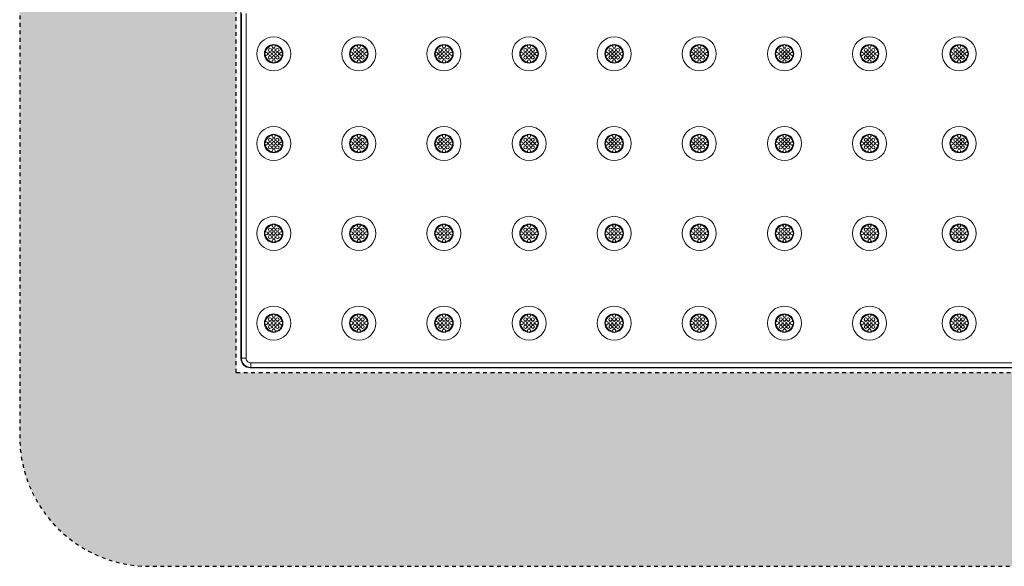
# Model space of a CAD drawing. Extents: x -78 to 276, y 0 to 175.
# Drawn here: x 150 to 176, y 54 to 69 of the extents above; entities that cross this region are included whole.
import ezdxf

# ---------------------------------------------------------------- set-up
doc = ezdxf.new("R2010")
doc.units = 0
doc.header["$LTSCALE"] = 0.125
doc.header["$MEASUREMENT"] = 0
doc.linetypes.add('DOT', pattern=[0.25, 0, -0.25])
doc.layers.add('PART - Primary', color=7, linetype='CONTINUOUS', lineweight=0)
doc.layers.add('SUBSTRATE', color=253, linetype='CONTINUOUS')

msp = doc.modelspace()

# ---------------------------------------------------------------- hatches: boundary and pattern name
at = {"layer": 'SUBSTRATE', "linetype": 'Continuous'}
h = msp.add_hatch(dxfattribs=at)
h.set_pattern_fill('AR-SAND', color=256, scale=0.25)
h.paths.add_polyline_path([(153.507, 88.896, 0.414213), (150.035, 85.424), (150.035, 57.924, 0.414214), (153.507, 54.453), (230.012, 54.453, 0.414213), (233.484, 57.924), (233.484, 85.424, 0.414214), (230.012, 88.896)])
h.paths.add_polyline_path([(228.2, 83.885), (228.2, 59.635), (155.825, 59.635), (155.825, 83.885)], flags=16)
edge = h.paths.add_edge_path(flags=0)
edge.add_ellipse((191.7, 83.51), major_axis=(0.177, 0.177), ratio=0.999924, start_angle=315.0025, end_angle=404.9978)
edge.add_ellipse((191.689, 83.499), major_axis=(-0.177, -0.177), ratio=0.999924, start_angle=135.0039, end_angle=224.998, ccw=False)
edge.add_line((191.939, 83.499), (191.95, 83.51))
edge = h.paths.add_edge_path(flags=0)
edge.add_ellipse((156.211, 60.021), major_axis=(0.177, 0.177), ratio=0.999924, start_angle=135.0039, end_angle=224.998)
edge.add_ellipse((156.2, 60.01), major_axis=(-0.177, -0.177), ratio=0.999924, start_angle=315.0025, end_angle=404.9978)
h.paths.add_polyline_path([(223.287, 61.7), (224.048, 61.7), (224.048, 62.125), (223.287, 62.125)], flags=8)
h.paths.add_polyline_path([(225.649, 61.699), (226.354, 61.699), (226.354, 62.123), (225.649, 62.123)], flags=8)
h.paths.add_polyline_path([(223.885, 61.628), (225.835, 61.628), (225.835, 62.302), (223.885, 62.302)], flags=8)
h.paths.add_polyline_path([(222.85, 62.016), (226.971, 62.016), (226.971, 62.69), (222.85, 62.69)], flags=8)
h.paths.add_polyline_path([(187.162, 61.7), (187.923, 61.7), (187.923, 62.125), (187.162, 62.125)], flags=8)
h.paths.add_polyline_path([(189.524, 61.699), (190.229, 61.699), (190.229, 62.123), (189.524, 62.123)], flags=8)
h.paths.add_polyline_path([(187.76, 61.628), (189.71, 61.628), (189.71, 62.302), (187.76, 62.302)], flags=8)
h.paths.add_polyline_path([(186.725, 62.016), (190.846, 62.016), (190.846, 62.69), (186.725, 62.69)], flags=8)

# ---------------------------------------------------------------- linework, layer by layer
at = {"layer": 'PART - Primary'}
for p, q in [((155.95, 60.956), (155.95, 83.51)), ((155.95, 60.01), (155.95, 83.51)), ((156.2, 59.76), (191.7, 59.76)), ((156.212, 59.896), (191.688, 59.896)), ((156.212, 59.771), (191.688, 59.771))]:
    msp.add_line(p, q, dxfattribs=at)
for points in [[(155.961, 69.238), (155.961, 69.043), (155.961, 68.847), (155.961, 68.652), (155.961, 68.457), (155.961, 68.261), (155.961, 68.066), (155.961, 67.871), (155.961, 67.675), (155.961, 67.48), (155.961, 67.285), (155.961, 67.089), (155.961, 66.894), (155.961, 66.699), (155.961, 66.503), (155.961, 66.308), (155.961, 66.113), (155.961, 65.917), (155.961, 65.722), (155.961, 65.527), (155.961, 65.331), (155.961, 65.136), (155.961, 64.941), (155.961, 64.745), (155.961, 64.55), (155.961, 64.355), (155.961, 64.159), (155.961, 63.964), (155.961, 63.768), (155.961, 63.573), (155.961, 63.378), (155.961, 63.182), (155.961, 62.987), (155.961, 62.792), (155.961, 62.596), (155.961, 62.401), (155.961, 62.206), (155.961, 62.01), (155.961, 61.815), (155.961, 61.62), (155.961, 61.424), (155.961, 61.229), (155.961, 61.034), (155.961, 60.021)], [(156.087, 60.021), (156.087, 61.034), (156.087, 61.229), (156.087, 61.424), (156.087, 61.62), (156.087, 61.815), (156.087, 62.01), (156.087, 62.206), (156.087, 62.401), (156.087, 62.596), (156.087, 62.792), (156.087, 62.987), (156.087, 63.182), (156.087, 63.378), (156.087, 63.573), (156.087, 63.768), (156.087, 63.964), (156.087, 64.159), (156.087, 64.355), (156.087, 64.55), (156.087, 64.745), (156.087, 64.941), (156.087, 65.136), (156.087, 65.331), (156.087, 65.527), (156.087, 65.722), (156.087, 65.917), (156.087, 66.113), (156.087, 66.308), (156.087, 66.503), (156.087, 66.699), (156.087, 66.894), (156.087, 67.089), (156.087, 67.285), (156.087, 67.48), (156.087, 67.675), (156.087, 67.871), (156.087, 68.066), (156.087, 68.261), (156.087, 68.457), (156.087, 68.652), (156.087, 68.847), (156.087, 69.043), (156.087, 69.238)], [(155.961, 60.021), (155.95, 60.01)], [(155.961, 60.021), (156.087, 60.021)], [(156.2, 59.76), (156.212, 59.771)], [(156.212, 59.896), (156.212, 59.771)]]:
    msp.add_lwpolyline(points, dxfattribs=at)
for centre, radius in [((156.825, 68.157), 0.455), ((159.101, 68.157), 0.455), ((161.376, 68.157), 0.455), ((163.652, 68.157), 0.455), ((165.927, 68.157), 0.455), ((168.202, 68.157), 0.455), ((170.478, 68.157), 0.455), ((172.753, 68.157), 0.455), ((175.147, 68.157), 0.455), ((156.625, 68.157), 0.042), ((156.725, 68.257), 0.042), ((156.725, 68.157), 0.042), ((156.825, 68.357), 0.042), ((156.825, 68.257), 0.042), ((156.825, 68.157), 0.042), ((156.925, 68.257), 0.042), ((156.925, 68.157), 0.042), ((157.025, 68.157), 0.042), ((158.901, 68.157), 0.042), ((159.001, 68.257), 0.042), ((159.001, 68.157), 0.042), ((159.101, 68.357), 0.042), ((159.101, 68.257), 0.042), ((159.101, 68.157), 0.042), ((159.201, 68.257), 0.042), ((159.201, 68.157), 0.042), ((159.301, 68.157), 0.042), ((161.176, 68.157), 0.042), ((161.276, 68.257), 0.042), ((161.276, 68.157), 0.042), ((161.376, 68.357), 0.042), ((161.376, 68.257), 0.042), ((161.376, 68.157), 0.042), ((161.476, 68.257), 0.042), ((161.476, 68.157), 0.042), ((161.576, 68.157), 0.042), ((163.452, 68.157), 0.042), ((163.552, 68.257), 0.042), ((163.552, 68.157), 0.042), ((163.652, 68.357), 0.042), ((163.652, 68.257), 0.042), ((163.652, 68.157), 0.042), ((163.752, 68.257), 0.042), ((163.752, 68.157), 0.042), ((163.852, 68.157), 0.042), ((165.727, 68.157), 0.042), ((165.827, 68.257), 0.042), ((165.827, 68.157), 0.042), ((165.927, 68.357), 0.042), ((165.927, 68.257), 0.042), ((165.927, 68.157), 0.042), ((166.027, 68.257), 0.042), ((166.027, 68.157), 0.042), ((166.127, 68.157), 0.042), ((168.002, 68.157), 0.042), ((168.102, 68.257), 0.042), ((168.102, 68.157), 0.042), ((168.202, 68.357), 0.042), ((168.202, 68.257), 0.042), ((168.202, 68.157), 0.042), ((168.302, 68.257), 0.042), ((168.302, 68.157), 0.042), ((168.402, 68.157), 0.042), ((170.278, 68.157), 0.042), ((170.378, 68.257), 0.042), ((170.378, 68.157), 0.042), ((170.478, 68.357), 0.042), ((170.478, 68.257), 0.042), ((170.478, 68.157), 0.042), ((170.578, 68.257), 0.042), ((170.578, 68.157), 0.042), ((170.678, 68.157), 0.042), ((172.553, 68.157), 0.042), ((172.653, 68.257), 0.042), ((172.653, 68.157), 0.042), ((172.753, 68.357), 0.042), ((172.753, 68.257), 0.042), ((172.753, 68.157), 0.042), ((172.853, 68.257), 0.042), ((172.853, 68.157), 0.042), ((172.953, 68.157), 0.042), ((174.947, 68.157), 0.042), ((175.047, 68.257), 0.042), ((175.047, 68.157), 0.042), ((175.147, 68.357), 0.042), ((175.147, 68.257), 0.042), ((175.147, 68.157), 0.042), ((175.247, 68.257), 0.042), ((175.247, 68.157), 0.042), ((175.347, 68.157), 0.042), ((156.725, 68.057), 0.042), ((156.825, 68.057), 0.042), ((156.825, 67.957), 0.042), ((156.925, 68.057), 0.042), ((159.001, 68.057), 0.042), ((159.101, 68.057), 0.042), ((159.101, 67.957), 0.042), ((159.201, 68.057), 0.042), ((161.276, 68.057), 0.042), ((161.376, 68.057), 0.042), ((161.376, 67.957), 0.042), ((161.476, 68.057), 0.042), ((163.552, 68.057), 0.042), ((163.652, 68.057), 0.042), ((163.652, 67.957), 0.042), ((163.752, 68.057), 0.042), ((165.827, 68.057), 0.042), ((165.927, 68.057), 0.042), ((165.927, 67.957), 0.042), ((166.027, 68.057), 0.042), ((168.102, 68.057), 0.042), ((168.202, 68.057), 0.042), ((168.202, 67.957), 0.042), ((168.302, 68.057), 0.042), ((170.378, 68.057), 0.042), ((170.478, 68.057), 0.042), ((170.478, 67.957), 0.042), ((170.578, 68.057), 0.042), ((172.653, 68.057), 0.042), ((172.753, 68.057), 0.042), ((172.753, 67.957), 0.042), ((172.853, 68.057), 0.042), ((175.047, 68.057), 0.042), ((175.147, 68.057), 0.042), ((175.147, 67.957), 0.042), ((175.247, 68.057), 0.042), ((156.825, 65.757), 0.455), ((159.101, 65.757), 0.455), ((161.376, 65.757), 0.455), ((163.652, 65.757), 0.455), ((165.927, 65.757), 0.455), ((168.202, 65.757), 0.455), ((170.478, 65.757), 0.455), ((172.753, 65.757), 0.455), ((175.147, 65.757), 0.455), ((156.725, 65.857), 0.042), ((156.825, 65.957), 0.042), ((156.825, 65.857), 0.042), ((156.925, 65.857), 0.042), ((159.001, 65.857), 0.042), ((159.101, 65.957), 0.042), ((159.101, 65.857), 0.042), ((159.201, 65.857), 0.042), ((161.276, 65.857), 0.042), ((161.376, 65.957), 0.042), ((161.376, 65.857), 0.042), ((161.476, 65.857), 0.042), ((163.552, 65.857), 0.042), ((163.652, 65.957), 0.042), ((163.652, 65.857), 0.042), ((163.752, 65.857), 0.042), ((165.827, 65.857), 0.042), ((165.927, 65.957), 0.042), ((165.927, 65.857), 0.042), ((166.027, 65.857), 0.042), ((168.102, 65.857), 0.042), ((168.202, 65.957), 0.042), ((168.202, 65.857), 0.042), ((168.302, 65.857), 0.042), ((170.378, 65.857), 0.042), ((170.478, 65.957), 0.042), ((170.478, 65.857), 0.042), ((170.578, 65.857), 0.042), ((172.653, 65.857), 0.042), ((172.753, 65.957), 0.042), ((172.753, 65.857), 0.042), ((172.853, 65.857), 0.042), ((175.047, 65.857), 0.042), ((175.147, 65.957), 0.042), ((175.147, 65.857), 0.042), ((175.247, 65.857), 0.042), ((156.625, 65.757), 0.042), ((156.725, 65.757), 0.042), ((156.725, 65.657), 0.042), ((156.825, 65.757), 0.042), ((156.825, 65.657), 0.042), ((156.825, 65.557), 0.042), ((156.925, 65.757), 0.042), ((156.925, 65.657), 0.042), ((157.025, 65.757), 0.042), ((158.901, 65.757), 0.042), ((159.001, 65.757), 0.042), ((159.001, 65.657), 0.042), ((159.101, 65.757), 0.042), ((159.101, 65.657), 0.042), ((159.101, 65.557), 0.042), ((159.201, 65.757), 0.042), ((159.201, 65.657), 0.042), ((159.301, 65.757), 0.042), ((161.176, 65.757), 0.042), ((161.276, 65.757), 0.042), ((161.276, 65.657), 0.042), ((161.376, 65.757), 0.042), ((161.376, 65.657), 0.042), ((161.376, 65.557), 0.042), ((161.476, 65.757), 0.042), ((161.476, 65.657), 0.042), ((161.576, 65.757), 0.042), ((163.452, 65.757), 0.042), ((163.552, 65.757), 0.042), ((163.552, 65.657), 0.042), ((163.652, 65.757), 0.042), ((163.652, 65.657), 0.042), ((163.652, 65.557), 0.042), ((163.752, 65.757), 0.042), ((163.752, 65.657), 0.042), ((163.852, 65.757), 0.042), ((165.727, 65.757), 0.042), ((165.827, 65.757), 0.042), ((165.827, 65.657), 0.042), ((165.927, 65.757), 0.042), ((165.927, 65.657), 0.042), ((165.927, 65.557), 0.042), ((166.027, 65.757), 0.042), ((166.027, 65.657), 0.042), ((166.127, 65.757), 0.042), ((168.002, 65.757), 0.042), ((168.102, 65.757), 0.042), ((168.102, 65.657), 0.042), ((168.202, 65.757), 0.042), ((168.202, 65.657), 0.042), ((168.202, 65.557), 0.042), ((168.302, 65.757), 0.042), ((168.302, 65.657), 0.042), ((168.402, 65.757), 0.042), ((170.278, 65.757), 0.042), ((170.378, 65.757), 0.042), ((170.378, 65.657), 0.042), ((170.478, 65.757), 0.042), ((170.478, 65.657), 0.042), ((170.478, 65.557), 0.042), ((170.578, 65.757), 0.042), ((170.578, 65.657), 0.042), ((170.678, 65.757), 0.042), ((172.553, 65.757), 0.042), ((172.653, 65.757), 0.042), ((172.653, 65.657), 0.042), ((172.753, 65.757), 0.042), ((172.753, 65.657), 0.042), ((172.753, 65.557), 0.042), ((172.853, 65.757), 0.042), ((172.853, 65.657), 0.042), ((172.953, 65.757), 0.042), ((174.947, 65.757), 0.042), ((175.047, 65.757), 0.042), ((175.047, 65.657), 0.042), ((175.147, 65.757), 0.042), ((175.147, 65.657), 0.042), ((175.147, 65.557), 0.042), ((175.247, 65.757), 0.042), ((175.247, 65.657), 0.042), ((175.347, 65.757), 0.042), ((156.825, 63.356), 0.455), ((159.101, 63.356), 0.455), ((161.376, 63.356), 0.455), ((163.652, 63.356), 0.455), ((165.927, 63.356), 0.455), ((168.202, 63.356), 0.455), ((170.478, 63.356), 0.455), ((172.753, 63.356), 0.455), ((175.147, 63.356), 0.455), ((156.725, 63.456), 0.042), ((156.825, 63.556), 0.042), ((156.825, 63.456), 0.042), ((156.925, 63.456), 0.042), ((159.001, 63.456), 0.042), ((159.101, 63.556), 0.042), ((159.101, 63.456), 0.042), ((159.201, 63.456), 0.042), ((161.276, 63.456), 0.042), ((161.376, 63.556), 0.042), ((161.376, 63.456), 0.042), ((161.476, 63.456), 0.042), ((163.552, 63.456), 0.042), ((163.652, 63.556), 0.042), ((163.652, 63.456), 0.042), ((163.752, 63.456), 0.042), ((165.827, 63.456), 0.042), ((165.927, 63.556), 0.042), ((165.927, 63.456), 0.042), ((166.027, 63.456), 0.042), ((168.102, 63.456), 0.042), ((168.202, 63.556), 0.042), ((168.202, 63.456), 0.042), ((168.302, 63.456), 0.042), ((170.378, 63.456), 0.042), ((170.478, 63.556), 0.042), ((170.478, 63.456), 0.042), ((170.578, 63.456), 0.042), ((172.653, 63.456), 0.042), ((172.753, 63.556), 0.042), ((172.753, 63.456), 0.042), ((172.853, 63.456), 0.042), ((175.047, 63.456), 0.042), ((175.147, 63.556), 0.042), ((175.147, 63.456), 0.042), ((175.247, 63.456), 0.042), ((156.625, 63.356), 0.042), ((156.725, 63.356), 0.042), ((156.725, 63.256), 0.042), ((156.825, 63.356), 0.042), ((156.825, 63.256), 0.042), ((156.825, 63.156), 0.042), ((156.925, 63.356), 0.042), ((156.925, 63.256), 0.042), ((157.025, 63.356), 0.042), ((158.901, 63.356), 0.042), ((159.001, 63.356), 0.042), ((159.001, 63.256), 0.042), ((159.101, 63.356), 0.042), ((159.101, 63.256), 0.042), ((159.101, 63.156), 0.042), ((159.201, 63.356), 0.042), ((159.201, 63.256), 0.042), ((159.301, 63.356), 0.042), ((161.176, 63.356), 0.042), ((161.276, 63.356), 0.042), ((161.276, 63.256), 0.042), ((161.376, 63.356), 0.042), ((161.376, 63.256), 0.042), ((161.376, 63.156), 0.042), ((161.476, 63.356), 0.042), ((161.476, 63.256), 0.042), ((161.576, 63.356), 0.042), ((163.452, 63.356), 0.042), ((163.552, 63.356), 0.042), ((163.552, 63.256), 0.042), ((163.652, 63.356), 0.042), ((163.652, 63.256), 0.042), ((163.652, 63.156), 0.042), ((163.752, 63.356), 0.042), ((163.752, 63.256), 0.042), ((163.852, 63.356), 0.042), ((165.727, 63.356), 0.042), ((165.827, 63.356), 0.042), ((165.827, 63.256), 0.042), ((165.927, 63.356), 0.042), ((165.927, 63.256), 0.042), ((165.927, 63.156), 0.042), ((166.027, 63.356), 0.042), ((166.027, 63.256), 0.042), ((166.127, 63.356), 0.042), ((168.002, 63.356), 0.042), ((168.102, 63.356), 0.042), ((168.102, 63.256), 0.042), ((168.202, 63.356), 0.042), ((168.202, 63.256), 0.042), ((168.202, 63.156), 0.042), ((168.302, 63.356), 0.042), ((168.302, 63.256), 0.042), ((168.402, 63.356), 0.042), ((170.278, 63.356), 0.042), ((170.378, 63.356), 0.042), ((170.378, 63.256), 0.042), ((170.478, 63.356), 0.042), ((170.478, 63.256), 0.042), ((170.478, 63.156), 0.042), ((170.578, 63.356), 0.042), ((170.578, 63.256), 0.042), ((170.678, 63.356), 0.042), ((172.553, 63.356), 0.042), ((172.653, 63.356), 0.042), ((172.653, 63.256), 0.042), ((172.753, 63.356), 0.042), ((172.753, 63.256), 0.042), ((172.753, 63.156), 0.042), ((172.853, 63.356), 0.042), ((172.853, 63.256), 0.042), ((172.953, 63.356), 0.042), ((174.947, 63.356), 0.042), ((175.047, 63.356), 0.042), ((175.047, 63.256), 0.042), ((175.147, 63.356), 0.042), ((175.147, 63.256), 0.042), ((175.147, 63.156), 0.042), ((175.247, 63.356), 0.042), ((175.247, 63.256), 0.042), ((175.347, 63.356), 0.042), ((156.825, 60.956), 0.455), ((159.101, 60.956), 0.455), ((161.376, 60.956), 0.455), ((163.652, 60.956), 0.455), ((165.927, 60.956), 0.455), ((168.202, 60.956), 0.455), ((170.478, 60.956), 0.455), ((172.753, 60.956), 0.455), ((175.147, 60.956), 0.455), ((156.725, 61.056), 0.042), ((156.825, 61.156), 0.042), ((156.825, 61.056), 0.042), ((156.925, 61.056), 0.042), ((159.001, 61.056), 0.042), ((159.101, 61.156), 0.042), ((159.101, 61.056), 0.042), ((159.201, 61.056), 0.042), ((161.276, 61.056), 0.042), ((161.376, 61.156), 0.042), ((161.376, 61.056), 0.042), ((161.476, 61.056), 0.042), ((163.552, 61.056), 0.042), ((163.652, 61.156), 0.042), ((163.652, 61.056), 0.042), ((163.752, 61.056), 0.042), ((165.827, 61.056), 0.042), ((165.927, 61.156), 0.042), ((165.927, 61.056), 0.042), ((166.027, 61.056), 0.042), ((168.102, 61.056), 0.042), ((168.202, 61.156), 0.042), ((168.202, 61.056), 0.042), ((168.302, 61.056), 0.042), ((170.378, 61.056), 0.042), ((170.478, 61.156), 0.042), ((170.478, 61.056), 0.042), ((170.578, 61.056), 0.042), ((172.653, 61.056), 0.042), ((172.753, 61.156), 0.042), ((172.753, 61.056), 0.042), ((172.853, 61.056), 0.042), ((175.047, 61.056), 0.042), ((175.147, 61.156), 0.042), ((175.147, 61.056), 0.042), ((175.247, 61.056), 0.042), ((156.625, 60.956), 0.042), ((156.725, 60.956), 0.042), ((156.725, 60.856), 0.042), ((156.825, 60.956), 0.042), ((156.825, 60.856), 0.042), ((156.925, 60.956), 0.042), ((156.925, 60.856), 0.042), ((157.025, 60.956), 0.042), ((158.901, 60.956), 0.042), ((159.001, 60.956), 0.042), ((159.001, 60.856), 0.042), ((159.101, 60.956), 0.042), ((159.101, 60.856), 0.042), ((159.201, 60.956), 0.042), ((159.201, 60.856), 0.042), ((159.301, 60.956), 0.042), ((161.176, 60.956), 0.042), ((161.276, 60.956), 0.042), ((161.276, 60.856), 0.042), ((161.376, 60.956), 0.042), ((161.376, 60.856), 0.042), ((161.476, 60.956), 0.042), ((161.476, 60.856), 0.042), ((161.576, 60.956), 0.042), ((163.452, 60.956), 0.042), ((163.552, 60.956), 0.042), ((163.552, 60.856), 0.042), ((163.652, 60.956), 0.042), ((163.652, 60.856), 0.042), ((163.752, 60.956), 0.042), ((163.752, 60.856), 0.042), ((163.852, 60.956), 0.042), ((165.727, 60.956), 0.042), ((165.827, 60.956), 0.042), ((165.827, 60.856), 0.042), ((165.927, 60.956), 0.042), ((165.927, 60.856), 0.042), ((166.027, 60.956), 0.042), ((166.027, 60.856), 0.042), ((166.127, 60.956), 0.042), ((168.002, 60.956), 0.042), ((168.102, 60.956), 0.042), ((168.102, 60.856), 0.042), ((168.202, 60.956), 0.042), ((168.202, 60.856), 0.042), ((168.302, 60.956), 0.042), ((168.302, 60.856), 0.042), ((168.402, 60.956), 0.042), ((170.278, 60.956), 0.042), ((170.378, 60.956), 0.042), ((170.378, 60.856), 0.042), ((170.478, 60.956), 0.042), ((170.478, 60.856), 0.042), ((170.578, 60.956), 0.042), ((170.578, 60.856), 0.042), ((170.678, 60.956), 0.042), ((172.553, 60.956), 0.042), ((172.653, 60.956), 0.042), ((172.653, 60.856), 0.042), ((172.753, 60.956), 0.042), ((172.753, 60.856), 0.042), ((172.853, 60.956), 0.042), ((172.853, 60.856), 0.042), ((172.953, 60.956), 0.042), ((174.947, 60.956), 0.042), ((175.047, 60.956), 0.042), ((175.047, 60.856), 0.042), ((175.147, 60.956), 0.042), ((175.147, 60.856), 0.042), ((175.247, 60.956), 0.042), ((175.247, 60.856), 0.042), ((175.347, 60.956), 0.042), ((156.825, 60.756), 0.042), ((159.101, 60.756), 0.042), ((161.376, 60.756), 0.042), ((163.652, 60.756), 0.042), ((165.927, 60.756), 0.042), ((168.202, 60.756), 0.042), ((170.478, 60.756), 0.042), ((172.753, 60.756), 0.042), ((175.147, 60.756), 0.042)]:
    msp.add_circle(centre, radius, dxfattribs=at)
for centre, radius, start, end in [((156.825, 68.157), 0.248, 90, 180), ((156.825, 68.157), 0.227, 98.779, 171.221), ((156.825, 68.157), 0.248, 0, 90), ((156.825, 68.157), 0.227, 8.779, 81.221), ((159.101, 68.157), 0.248, 90, 180), ((159.101, 68.157), 0.227, 98.779, 171.221), ((159.101, 68.157), 0.248, 0, 90), ((159.101, 68.157), 0.227, 8.779, 81.221), ((161.376, 68.157), 0.248, 90, 180), ((161.376, 68.157), 0.227, 98.779, 171.221), ((161.376, 68.157), 0.248, 0, 90), ((161.376, 68.157), 0.227, 8.779, 81.221), ((163.652, 68.157), 0.248, 90, 180), ((163.652, 68.157), 0.227, 98.779, 171.221), ((163.652, 68.157), 0.248, 0, 90), ((163.652, 68.157), 0.227, 8.779, 81.221), ((165.927, 68.157), 0.248, 90, 180), ((165.927, 68.157), 0.227, 98.779, 171.221), ((165.927, 68.157), 0.248, 0, 90), ((165.927, 68.157), 0.227, 8.779, 81.221), ((168.202, 68.157), 0.248, 90, 180), ((168.202, 68.157), 0.227, 98.779, 171.221), ((168.202, 68.157), 0.248, 0, 90), ((168.202, 68.157), 0.227, 8.779, 81.221), ((170.478, 68.157), 0.248, 90, 180), ((170.478, 68.157), 0.227, 98.779, 171.221), ((170.478, 68.157), 0.248, 0, 90), ((170.478, 68.157), 0.227, 8.779, 81.221), ((172.753, 68.157), 0.248, 90, 180), ((172.753, 68.157), 0.227, 98.779, 171.221), ((172.753, 68.157), 0.248, 0, 90), ((172.753, 68.157), 0.227, 8.779, 81.221), ((175.147, 68.157), 0.248, 90, 180), ((175.147, 68.157), 0.227, 98.779, 171.221), ((175.147, 68.157), 0.248, 0, 90), ((175.147, 68.157), 0.227, 8.779, 81.221), ((156.825, 68.157), 0.248, 180, 270), ((156.825, 68.157), 0.227, 188.779, 261.221), ((156.825, 68.157), 0.248, 270, 0), ((156.825, 68.157), 0.227, 278.779, 351.221), ((159.101, 68.157), 0.248, 180, 270), ((159.101, 68.157), 0.227, 188.779, 261.221), ((159.101, 68.157), 0.248, 270, 0), ((159.101, 68.157), 0.227, 278.779, 351.221), ((161.376, 68.157), 0.248, 180, 270), ((161.376, 68.157), 0.227, 188.779, 261.221), ((161.376, 68.157), 0.248, 270, 0), ((161.376, 68.157), 0.227, 278.779, 351.221), ((163.652, 68.157), 0.248, 180, 270), ((163.652, 68.157), 0.227, 188.779, 261.221), ((163.652, 68.157), 0.248, 270, 0), ((163.652, 68.157), 0.227, 278.779, 351.221), ((165.927, 68.157), 0.248, 180, 270), ((165.927, 68.157), 0.227, 188.779, 261.221), ((165.927, 68.157), 0.248, 270, 0), ((165.927, 68.157), 0.227, 278.779, 351.221), ((168.202, 68.157), 0.248, 180, 270), ((168.202, 68.157), 0.227, 188.779, 261.221), ((168.202, 68.157), 0.248, 270, 0), ((168.202, 68.157), 0.227, 278.779, 351.221), ((170.478, 68.157), 0.248, 180, 270), ((170.478, 68.157), 0.227, 188.779, 261.221), ((170.478, 68.157), 0.248, 270, 0), ((170.478, 68.157), 0.227, 278.779, 351.221), ((172.753, 68.157), 0.248, 180, 270), ((172.753, 68.157), 0.227, 188.779, 261.221), ((172.753, 68.157), 0.248, 270, 0), ((172.753, 68.157), 0.227, 278.779, 351.221), ((175.147, 68.157), 0.248, 180, 270), ((175.147, 68.157), 0.227, 188.779, 261.221), ((175.147, 68.157), 0.248, 270, 0), ((175.147, 68.157), 0.227, 278.779, 351.221), ((156.825, 65.757), 0.248, 90, 180), ((156.825, 65.757), 0.227, 98.779, 171.221), ((156.825, 65.757), 0.248, 0, 90), ((156.825, 65.757), 0.227, 8.779, 81.221), ((159.101, 65.757), 0.248, 90, 180), ((159.101, 65.757), 0.227, 98.779, 171.221), ((159.101, 65.757), 0.248, 0, 90), ((159.101, 65.757), 0.227, 8.779, 81.221), ((161.376, 65.757), 0.248, 90, 180), ((161.376, 65.757), 0.227, 98.779, 171.221), ((161.376, 65.757), 0.248, 0, 90), ((161.376, 65.757), 0.227, 8.779, 81.221), ((163.652, 65.757), 0.248, 90, 180), ((163.652, 65.757), 0.227, 98.779, 171.221), ((163.652, 65.757), 0.248, 0, 90), ((163.652, 65.757), 0.227, 8.779, 81.221), ((165.927, 65.757), 0.248, 90, 180), ((165.927, 65.757), 0.227, 98.779, 171.221), ((165.927, 65.757), 0.248, 0, 90), ((165.927, 65.757), 0.227, 8.779, 81.221), ((168.202, 65.757), 0.248, 90, 180), ((168.202, 65.757), 0.227, 98.779, 171.221), ((168.202, 65.757), 0.248, 0, 90), ((168.202, 65.757), 0.227, 8.779, 81.221), ((170.478, 65.757), 0.248, 90, 180), ((170.478, 65.757), 0.227, 98.779, 171.221), ((170.478, 65.757), 0.248, 0, 90), ((170.478, 65.757), 0.227, 8.779, 81.221), ((172.753, 65.757), 0.248, 90, 180), ((172.753, 65.757), 0.227, 98.779, 171.221), ((172.753, 65.757), 0.248, 0, 90), ((172.753, 65.757), 0.227, 8.779, 81.221), ((175.147, 65.757), 0.248, 90, 180), ((175.147, 65.757), 0.227, 98.779, 171.221), ((175.147, 65.757), 0.248, 0, 90), ((175.147, 65.757), 0.227, 8.779, 81.221), ((156.825, 65.757), 0.248, 180, 270), ((156.825, 65.757), 0.227, 188.779, 261.221), ((156.825, 65.757), 0.248, 270, 0), ((156.825, 65.757), 0.227, 278.779, 351.221), ((159.101, 65.757), 0.248, 180, 270), ((159.101, 65.757), 0.227, 188.779, 261.221), ((159.101, 65.757), 0.248, 270, 0), ((159.101, 65.757), 0.227, 278.779, 351.221), ((161.376, 65.757), 0.248, 180, 270), ((161.376, 65.757), 0.227, 188.779, 261.221), ((161.376, 65.757), 0.248, 270, 0), ((161.376, 65.757), 0.227, 278.779, 351.221), ((163.652, 65.757), 0.248, 180, 270), ((163.652, 65.757), 0.227, 188.779, 261.221), ((163.652, 65.757), 0.248, 270, 0), ((163.652, 65.757), 0.227, 278.779, 351.221), ((165.927, 65.757), 0.248, 180, 270), ((165.927, 65.757), 0.227, 188.779, 261.221), ((165.927, 65.757), 0.248, 270, 0), ((165.927, 65.757), 0.227, 278.779, 351.221), ((168.202, 65.757), 0.248, 180, 270), ((168.202, 65.757), 0.227, 188.779, 261.221), ((168.202, 65.757), 0.248, 270, 0), ((168.202, 65.757), 0.227, 278.779, 351.221), ((170.478, 65.757), 0.248, 180, 270), ((170.478, 65.757), 0.227, 188.779, 261.221), ((170.478, 65.757), 0.248, 270, 0), ((170.478, 65.757), 0.227, 278.779, 351.221), ((172.753, 65.757), 0.248, 180, 270), ((172.753, 65.757), 0.227, 188.779, 261.221), ((172.753, 65.757), 0.248, 270, 0), ((172.753, 65.757), 0.227, 278.779, 351.221), ((175.147, 65.757), 0.248, 180, 270), ((175.147, 65.757), 0.227, 188.779, 261.221), ((175.147, 65.757), 0.248, 270, 0), ((175.147, 65.757), 0.227, 278.779, 351.221), ((156.825, 63.356), 0.248, 90, 180), ((156.825, 63.356), 0.227, 98.779, 171.221), ((156.825, 63.356), 0.248, 0, 90), ((156.825, 63.356), 0.227, 8.779, 81.221), ((159.101, 63.356), 0.248, 90, 180), ((159.101, 63.356), 0.227, 98.779, 171.221), ((159.101, 63.356), 0.248, 0, 90), ((159.101, 63.356), 0.227, 8.779, 81.221), ((161.376, 63.356), 0.248, 90, 180), ((161.376, 63.356), 0.227, 98.779, 171.221), ((161.376, 63.356), 0.248, 0, 90), ((161.376, 63.356), 0.227, 8.779, 81.221), ((163.652, 63.356), 0.248, 90, 180), ((163.652, 63.356), 0.227, 98.779, 171.221), ((163.652, 63.356), 0.248, 0, 90), ((163.652, 63.356), 0.227, 8.779, 81.221), ((165.927, 63.356), 0.248, 90, 180), ((165.927, 63.356), 0.227, 98.779, 171.221), ((165.927, 63.356), 0.248, 0, 90), ((165.927, 63.356), 0.227, 8.779, 81.221), ((168.202, 63.356), 0.248, 90, 180), ((168.202, 63.356), 0.227, 98.779, 171.221), ((168.202, 63.356), 0.248, 0, 90), ((168.202, 63.356), 0.227, 8.779, 81.221), ((170.478, 63.356), 0.248, 90, 180), ((170.478, 63.356), 0.227, 98.779, 171.221), ((170.478, 63.356), 0.248, 0, 90), ((170.478, 63.356), 0.227, 8.779, 81.221), ((172.753, 63.356), 0.248, 90, 180), ((172.753, 63.356), 0.227, 98.779, 171.221), ((172.753, 63.356), 0.248, 0, 90), ((172.753, 63.356), 0.227, 8.779, 81.221), ((175.147, 63.356), 0.248, 90, 180), ((175.147, 63.356), 0.227, 98.779, 171.221), ((175.147, 63.356), 0.248, 0, 90), ((175.147, 63.356), 0.227, 8.779, 81.221), ((156.825, 63.356), 0.248, 180, 270), ((156.825, 63.356), 0.227, 188.779, 261.221), ((156.825, 63.356), 0.248, 270, 0), ((156.825, 63.356), 0.227, 278.779, 351.221), ((159.101, 63.356), 0.248, 180, 270), ((159.101, 63.356), 0.227, 188.779, 261.221), ((159.101, 63.356), 0.248, 270, 0), ((159.101, 63.356), 0.227, 278.779, 351.221), ((161.376, 63.356), 0.248, 180, 270), ((161.376, 63.356), 0.227, 188.779, 261.221), ((161.376, 63.356), 0.248, 270, 0), ((161.376, 63.356), 0.227, 278.779, 351.221), ((163.652, 63.356), 0.248, 180, 270), ((163.652, 63.356), 0.227, 188.779, 261.221), ((163.652, 63.356), 0.248, 270, 0), ((163.652, 63.356), 0.227, 278.779, 351.221), ((165.927, 63.356), 0.248, 180, 270), ((165.927, 63.356), 0.227, 188.779, 261.221), ((165.927, 63.356), 0.248, 270, 0), ((165.927, 63.356), 0.227, 278.779, 351.221), ((168.202, 63.356), 0.248, 180, 270), ((168.202, 63.356), 0.227, 188.779, 261.221), ((168.202, 63.356), 0.248, 270, 0), ((168.202, 63.356), 0.227, 278.779, 351.221), ((170.478, 63.356), 0.248, 180, 270), ((170.478, 63.356), 0.227, 188.779, 261.221), ((170.478, 63.356), 0.248, 270, 0), ((170.478, 63.356), 0.227, 278.779, 351.221), ((172.753, 63.356), 0.248, 180, 270), ((172.753, 63.356), 0.227, 188.779, 261.221), ((172.753, 63.356), 0.248, 270, 0), ((172.753, 63.356), 0.227, 278.779, 351.221), ((175.147, 63.356), 0.248, 180, 270), ((175.147, 63.356), 0.227, 188.779, 261.221), ((175.147, 63.356), 0.248, 270, 0), ((175.147, 63.356), 0.227, 278.779, 351.221), ((156.825, 60.956), 0.248, 90, 180), ((156.825, 60.956), 0.227, 98.779, 171.221), ((156.825, 60.956), 0.248, 0, 90), ((156.825, 60.956), 0.227, 8.779, 81.221), ((159.101, 60.956), 0.248, 90, 180), ((159.101, 60.956), 0.227, 98.779, 171.221), ((159.101, 60.956), 0.248, 0, 90), ((159.101, 60.956), 0.227, 8.779, 81.221), ((161.376, 60.956), 0.248, 90, 180), ((161.376, 60.956), 0.227, 98.779, 171.221), ((161.376, 60.956), 0.248, 0, 90), ((161.376, 60.956), 0.227, 8.779, 81.221), ((163.652, 60.956), 0.248, 90, 180), ((163.652, 60.956), 0.227, 98.779, 171.221), ((163.652, 60.956), 0.248, 0, 90), ((163.652, 60.956), 0.227, 8.779, 81.221), ((165.927, 60.956), 0.248, 90, 180), ((165.927, 60.956), 0.227, 98.779, 171.221), ((165.927, 60.956), 0.248, 0, 90), ((165.927, 60.956), 0.227, 8.779, 81.221), ((168.202, 60.956), 0.248, 90, 180), ((168.202, 60.956), 0.227, 98.779, 171.221), ((168.202, 60.956), 0.248, 0, 90), ((168.202, 60.956), 0.227, 8.779, 81.221), ((170.478, 60.956), 0.248, 90, 180), ((170.478, 60.956), 0.227, 98.779, 171.221), ((170.478, 60.956), 0.248, 0, 90), ((170.478, 60.956), 0.227, 8.779, 81.221), ((172.753, 60.956), 0.248, 90, 180), ((172.753, 60.956), 0.227, 98.779, 171.221), ((172.753, 60.956), 0.248, 0, 90), ((172.753, 60.956), 0.227, 8.779, 81.221), ((175.147, 60.956), 0.248, 90, 180), ((175.147, 60.956), 0.227, 98.779, 171.221), ((175.147, 60.956), 0.248, 0, 90), ((175.147, 60.956), 0.227, 8.779, 81.221), ((156.825, 60.956), 0.248, 180, 270), ((156.825, 60.956), 0.227, 188.779, 261.221), ((156.825, 60.956), 0.248, 270, 0), ((156.825, 60.956), 0.227, 278.779, 351.221), ((159.101, 60.956), 0.248, 180, 270), ((159.101, 60.956), 0.227, 188.779, 261.221), ((159.101, 60.956), 0.248, 270, 0), ((159.101, 60.956), 0.227, 278.779, 351.221), ((161.376, 60.956), 0.248, 180, 270), ((161.376, 60.956), 0.227, 188.779, 261.221), ((161.376, 60.956), 0.248, 270, 0), ((161.376, 60.956), 0.227, 278.779, 351.221), ((163.652, 60.956), 0.248, 180, 270), ((163.652, 60.956), 0.227, 188.779, 261.221), ((163.652, 60.956), 0.248, 270, 0), ((163.652, 60.956), 0.227, 278.779, 351.221), ((165.927, 60.956), 0.248, 180, 270), ((165.927, 60.956), 0.227, 188.779, 261.221), ((165.927, 60.956), 0.248, 270, 0), ((165.927, 60.956), 0.227, 278.779, 351.221), ((168.202, 60.956), 0.248, 180, 270), ((168.202, 60.956), 0.227, 188.779, 261.221), ((168.202, 60.956), 0.248, 270, 0), ((168.202, 60.956), 0.227, 278.779, 351.221), ((170.478, 60.956), 0.248, 180, 270), ((170.478, 60.956), 0.227, 188.779, 261.221), ((170.478, 60.956), 0.248, 270, 0), ((170.478, 60.956), 0.227, 278.779, 351.221), ((172.753, 60.956), 0.248, 180, 270), ((172.753, 60.956), 0.227, 188.779, 261.221), ((172.753, 60.956), 0.248, 270, 0), ((172.753, 60.956), 0.227, 278.779, 351.221), ((175.147, 60.956), 0.248, 180, 270), ((175.147, 60.956), 0.227, 188.779, 261.221), ((175.147, 60.956), 0.248, 270, 0), ((175.147, 60.956), 0.227, 278.779, 351.221)]:
    msp.add_arc(centre, radius, start, end, dxfattribs=at)
at = {"layer": 'PART - Primary', "extrusion": (0, 0, -1)}
for centre, major_axis, start_param, end_param in [((156.2, 60.01), (-0.177, -0.177), -0.78536, 0.785355), ((156.211, 60.021), (0.177, 0.177), 2.35623, 3.92695)]:
    msp.add_ellipse(centre, major_axis=major_axis, ratio=0.999924, start_param=start_param, end_param=end_param, dxfattribs=at)
at = {"layer": 'PART - Primary'}
msp.add_open_spline([(156.211, 59.896), (156.184, 59.896), (156.156, 59.905), (156.105, 59.945), (156.086, 59.983), (156.086, 60.021)], degree=3, knots=[2.35623, 2.35623, 2.35623, 2.35623, 3.018079, 3.018079, 3.92695, 3.92695, 3.92695, 3.92695], dxfattribs=at)
at = {"layer": 'SUBSTRATE', "linetype": 'DOT'}
for q in [(155.825, 83.885), (228.2, 59.635)]:
    msp.add_line((155.825, 59.635), q, dxfattribs=at)
at = {"layer": 'SUBSTRATE', "linetype": 'DOT', "flags": 128}
msp.add_lwpolyline([(230.012, 88.896), (153.507, 88.896, 0.414213), (150.035, 85.424), (150.035, 57.924, 0.414214), (153.507, 54.453), (230.012, 54.453, 0.414213), (233.484, 57.924), (233.484, 85.424, 0.414214)], format="xyb", close=True, dxfattribs=at)

doc.saveas('drawing.dxf')
